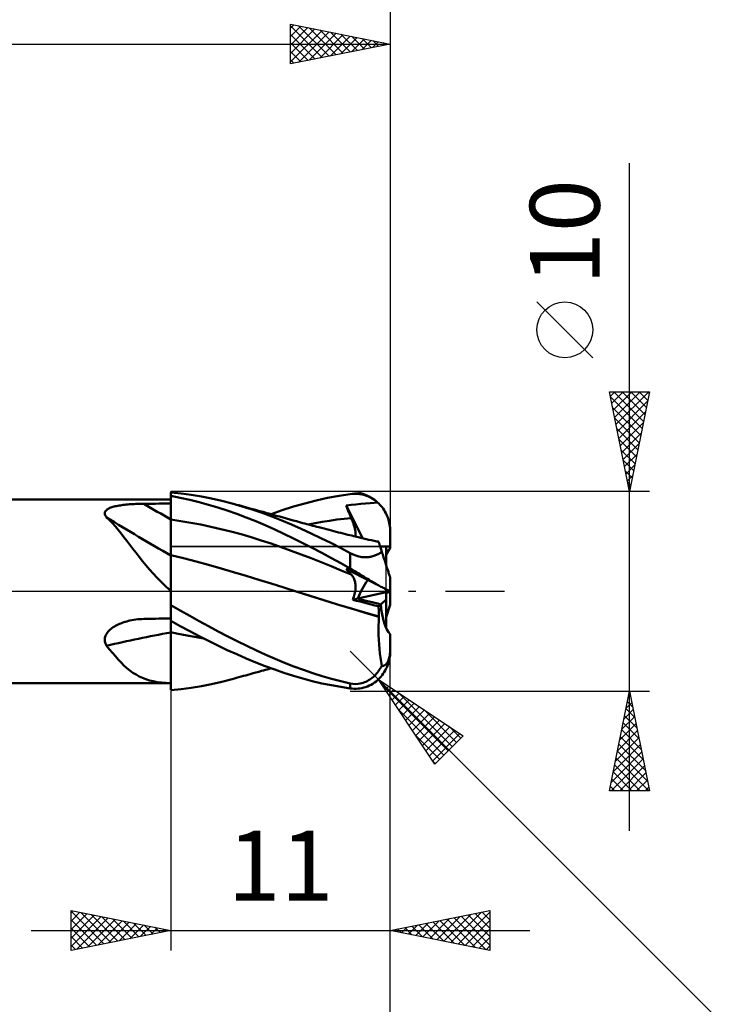
# Model space of a CAD drawing. Units: millimetres. Extents: x -79 to 83, y -63 to 63.
# Drawn here: x 15 to 50, y -21 to 29 of the extents above; entities that cross this region are included whole.
import ezdxf
from ezdxf.enums import TextEntityAlignment as Align

# ---------------------------------------------------------------- set-up
doc = ezdxf.new("R2010")
doc.units = ezdxf.units.MM
doc.header["$LTSCALE"] = 7.4
doc.linetypes.add('LONGDASH_DASH', pattern=[0.85, 0.4, -0.2, 0.05, -0.2])
for name, color, linetype in [('1', 4, 'CONTINUOUS'), ('2', 7, 'CONTINUOUS'), ('4', 2, 'LONGDASH_DASH'), ('CUT', 1, 'CONTINUOUS'), ('NOCUT', 7, 'CONTINUOUS'), ('SK2', 7, 'CONTINUOUS'), ('SK4', 2, 'LONGDASH_DASH')]:
    doc.layers.add(name, color=color, linetype=linetype)
doc.styles.get("Standard").update_dxf_attribs({"font": 'Monospac821 BT'})

msp = doc.modelspace()

# ---------------------------------------------------------------- linework, layer by layer
at = {"layer": '1', "color": 4, "linetype": 'CONTINUOUS', "lineweight": 50}
for p, q in [((22.614, 4.902), (22.099, 4.952)), ((22.099, 0.022), (22.099, 4.952)), ((1.099, 4.6), (22.099, 4.6)), ((22.573, 4.686), (22.099, 4.774)), ((22.1, 4.601), (22.099, 4.769)), ((22.1, 4.601), (22.099, 4.769)), ((22.1, 4.433), (22.1, 4.601)), ((22.1, 4.433), (22.1, 4.601)), ((23.047, 4.584), (22.573, 4.686)), ((23.128, 4.835), (22.614, 4.902)), ((23.517, 4.468), (23.047, 4.584)), ((23.637, 4.751), (23.128, 4.835)), ((23.983, 4.339), (23.517, 4.468)), ((24.143, 4.65), (23.637, 4.751)), ((24.657, 4.533), (24.143, 4.65)), ((25.175, 4.399), (24.657, 4.533)), ((28.817, 4.406), (29.389, 4.551)), ((29.389, 4.551), (29.961, 4.677)), ((29.961, 4.677), (30.532, 4.783)), ((30.532, 4.783), (31.099, 4.868)), ((31.099, 4.868), (31.197, 4.878)), ((31.197, 4.878), (31.294, 4.883)), ((31.391, 4.883), (31.294, 4.883)), ((31.487, 4.877), (31.391, 4.883)), ((31.583, 4.866), (31.487, 4.877)), ((31.678, 4.85), (31.583, 4.866)), ((31.773, 4.827), (31.678, 4.85)), ((31.866, 4.799), (31.773, 4.827)), ((31.958, 4.766), (31.866, 4.799)), ((32.048, 4.727), (31.958, 4.766)), ((32.137, 4.682), (32.048, 4.727)), ((32.223, 4.632), (32.137, 4.682)), ((32.307, 4.576), (32.223, 4.632)), ((32.292, 4.435), (32.467, 4.448)), ((32.388, 4.515), (32.307, 4.576)), ((32.467, 4.448), (32.388, 4.515)), ((32.525, 4.393), (32.467, 4.448)), ((18.791, 3.921), (18.797, 3.956)), ((18.797, 3.956), (18.809, 3.989)), ((18.809, 3.989), (18.828, 4.021)), ((18.828, 4.021), (18.852, 4.051)), ((18.852, 4.051), (18.882, 4.079)), ((18.882, 4.079), (18.917, 4.105)), ((18.917, 4.105), (18.956, 4.13)), ((18.956, 4.13), (18.999, 4.153)), ((18.999, 4.153), (19.046, 4.174)), ((19.046, 4.174), (19.095, 4.194)), ((19.095, 4.194), (19.147, 4.212)), ((19.147, 4.212), (19.201, 4.228)), ((19.201, 4.228), (19.257, 4.244)), ((19.257, 4.244), (19.315, 4.258)), ((19.315, 4.258), (19.375, 4.271)), ((19.375, 4.271), (19.438, 4.284)), ((19.438, 4.284), (19.504, 4.295)), ((19.504, 4.295), (19.571, 4.306)), ((19.571, 4.306), (19.642, 4.317)), ((19.642, 4.317), (19.714, 4.326)), ((19.714, 4.326), (19.788, 4.335)), ((19.788, 4.335), (19.864, 4.343)), ((19.864, 4.343), (19.942, 4.35)), ((19.942, 4.35), (20.021, 4.357)), ((20.021, 4.357), (20.101, 4.363)), ((20.101, 4.363), (20.181, 4.368)), ((20.181, 4.368), (20.262, 4.372)), ((20.262, 4.372), (20.343, 4.376)), ((20.343, 4.376), (20.425, 4.379)), ((20.425, 4.379), (20.507, 4.382)), ((20.507, 4.382), (20.589, 4.384)), ((20.589, 4.384), (20.671, 4.385)), ((20.671, 4.385), (20.753, 4.386)), ((20.753, 4.386), (20.945, 4.387)), ((20.945, 4.387), (21.137, 4.388)), ((21.137, 4.388), (21.33, 4.389)), ((21.33, 4.389), (21.522, 4.391)), ((21.522, 4.391), (21.714, 4.392)), ((21.714, 4.392), (21.907, 4.393)), ((21.907, 4.393), (22.099, 4.394)), ((22.101, 4.264), (22.1, 4.433)), ((22.101, 4.264), (22.1, 4.433)), ((22.102, 4.096), (22.101, 4.264)), ((22.102, 4.096), (22.101, 4.264)), ((22.102, 3.927), (22.102, 4.096)), ((22.102, 3.927), (22.102, 4.096)), ((24.454, 4.196), (23.983, 4.339)), ((24.93, 4.041), (24.454, 4.196)), ((25.406, 3.875), (24.93, 4.041)), ((25.678, 4.255), (25.175, 4.399)), ((25.287, 4.369), (25.175, 4.399)), ((25.398, 4.338), (25.287, 4.369)), ((25.51, 4.308), (25.398, 4.338)), ((25.621, 4.277), (25.51, 4.308)), ((25.733, 4.247), (25.621, 4.277)), ((26.181, 4.097), (25.678, 4.255)), ((25.844, 4.216), (25.733, 4.247)), ((25.956, 4.186), (25.844, 4.216)), ((26.067, 4.155), (25.956, 4.186)), ((26.209, 4.116), (26.067, 4.155)), ((26.681, 3.926), (26.181, 4.097)), ((26.351, 4.077), (26.209, 4.116)), ((26.493, 4.037), (26.351, 4.077)), ((26.635, 3.998), (26.493, 4.037)), ((26.729, 3.972), (26.635, 3.998)), ((26.824, 3.945), (26.729, 3.972)), ((27.128, 3.86), (27.687, 4.06)), ((27.687, 4.06), (28.249, 4.242)), ((28.249, 4.242), (28.817, 4.406)), ((30.883, 4.301), (31.138, 4.325)), ((30.919, 4.211), (30.883, 4.301)), ((31.732, 2.652), (30.883, 4.301)), ((30.956, 4.122), (30.919, 4.211)), ((30.993, 4.032), (30.956, 4.122)), ((31.03, 3.941), (30.993, 4.032)), ((31.138, 4.325), (31.378, 4.349)), ((31.378, 4.349), (31.618, 4.375)), ((31.618, 4.375), (31.858, 4.398)), ((31.858, 4.398), (32.088, 4.418)), ((32.088, 4.418), (32.292, 4.435)), ((32.58, 4.336), (32.525, 4.393)), ((32.635, 4.275), (32.58, 4.336)), ((32.689, 4.209), (32.635, 4.275)), ((32.74, 4.14), (32.689, 4.209)), ((32.789, 4.067), (32.74, 4.14)), ((32.834, 3.993), (32.789, 4.067)), ((32.875, 3.918), (32.834, 3.993)), ((18.792, 3.886), (18.791, 3.921)), ((18.799, 3.85), (18.792, 3.886)), ((18.812, 3.813), (18.799, 3.85)), ((18.831, 3.777), (18.812, 3.813)), ((18.855, 3.74), (18.831, 3.777)), ((18.883, 3.704), (18.855, 3.74)), ((19.03, 3.56), (18.883, 3.704)), ((19.175, 3.408), (19.03, 3.56)), ((22.1, 3.591), (22.099, 3.591)), ((22.101, 3.591), (22.1, 3.591)), ((22.102, 3.591), (22.101, 3.591)), ((22.103, 3.759), (22.102, 3.927)), ((22.103, 3.759), (22.102, 3.927)), ((22.104, 3.591), (22.102, 3.591)), ((22.104, 3.591), (22.103, 3.759)), ((22.104, 3.591), (22.103, 3.759)), ((22.104, 3.528), (22.104, 3.591)), ((22.104, 3.528), (22.104, 3.591)), ((22.606, 3.52), (22.104, 3.591)), ((22.104, 3.464), (22.104, 3.528)), ((22.104, 3.464), (22.104, 3.528)), ((22.104, 3.4), (22.104, 3.464)), ((22.104, 3.4), (22.104, 3.464)), ((23.108, 3.437), (22.606, 3.52)), ((25.883, 3.697), (25.406, 3.875)), ((26.36, 3.507), (25.883, 3.697)), ((26.836, 3.307), (26.36, 3.507)), ((27.172, 3.743), (26.681, 3.926)), ((26.918, 3.919), (26.824, 3.945)), ((27.012, 3.893), (26.918, 3.919)), ((27.107, 3.866), (27.012, 3.893)), ((27.201, 3.84), (27.107, 3.866)), ((27.659, 3.548), (27.172, 3.743)), ((27.296, 3.813), (27.201, 3.84)), ((27.39, 3.787), (27.296, 3.813)), ((27.561, 3.739), (27.39, 3.787)), ((27.731, 3.69), (27.561, 3.739)), ((28.147, 3.342), (27.659, 3.548)), ((27.902, 3.643), (27.731, 3.69)), ((28.073, 3.595), (27.902, 3.643)), ((28.233, 3.551), (28.073, 3.595)), ((28.393, 3.507), (28.233, 3.551)), ((28.553, 3.463), (28.393, 3.507)), ((28.713, 3.42), (28.553, 3.463)), ((29.333, 3.419), (29.696, 3.481)), ((29.696, 3.481), (30.058, 3.537)), ((30.058, 3.537), (30.42, 3.588)), ((30.42, 3.588), (30.783, 3.632)), ((30.783, 3.632), (31.145, 3.67)), ((31.068, 3.851), (31.03, 3.941)), ((31.106, 3.761), (31.068, 3.851)), ((31.145, 3.67), (31.106, 3.761)), ((31.184, 3.576), (31.145, 3.67)), ((31.22, 3.484), (31.184, 3.576)), ((31.252, 3.395), (31.22, 3.484)), ((32.912, 3.843), (32.875, 3.918)), ((32.946, 3.768), (32.912, 3.843)), ((32.977, 3.688), (32.946, 3.768)), ((33.006, 3.604), (32.977, 3.688)), ((33.031, 3.518), (33.006, 3.604)), ((33.052, 3.431), (33.031, 3.518)), ((19.319, 3.246), (19.175, 3.408)), ((19.463, 3.076), (19.319, 3.246)), ((19.607, 2.897), (19.463, 3.076)), ((22.105, 3.336), (22.104, 3.4)), ((22.105, 3.336), (22.104, 3.4)), ((22.105, 3.271), (22.105, 3.336)), ((22.105, 3.271), (22.105, 3.336)), ((22.105, 3.206), (22.105, 3.271)), ((22.105, 3.206), (22.105, 3.271)), ((22.105, 3.14), (22.105, 3.206)), ((22.105, 3.14), (22.105, 3.206)), ((22.105, 3.075), (22.105, 3.14)), ((22.105, 3.075), (22.105, 3.14)), ((22.106, 3.01), (22.105, 3.075)), ((22.106, 3.01), (22.105, 3.075)), ((22.106, 2.945), (22.106, 3.01)), ((22.106, 2.945), (22.106, 3.01)), ((23.611, 3.341), (23.108, 3.437)), ((24.113, 3.234), (23.611, 3.341)), ((24.615, 3.116), (24.113, 3.234)), ((25.117, 2.989), (24.615, 3.116)), ((25.62, 2.853), (25.117, 2.989)), ((27.307, 3.096), (26.836, 3.307)), ((27.773, 2.878), (27.307, 3.096)), ((28.639, 3.126), (28.147, 3.342)), ((29.132, 2.9), (28.639, 3.126)), ((28.814, 3.393), (28.713, 3.42)), ((28.916, 3.365), (28.814, 3.393)), ((29.018, 3.338), (28.916, 3.365)), ((28.971, 3.351), (29.333, 3.419)), ((29.12, 3.311), (29.018, 3.338)), ((29.221, 3.284), (29.12, 3.311)), ((29.323, 3.257), (29.221, 3.284)), ((29.425, 3.23), (29.323, 3.257)), ((29.527, 3.204), (29.425, 3.23)), ((29.654, 3.171), (29.527, 3.204)), ((29.781, 3.138), (29.654, 3.171)), ((29.908, 3.105), (29.781, 3.138)), ((30.035, 3.072), (29.908, 3.105)), ((30.154, 3.042), (30.035, 3.072)), ((30.272, 3.012), (30.154, 3.042)), ((30.39, 2.982), (30.272, 3.012)), ((30.509, 2.952), (30.39, 2.982)), ((31.28, 3.308), (31.252, 3.395)), ((31.304, 3.224), (31.28, 3.308)), ((31.324, 3.144), (31.304, 3.224)), ((31.34, 3.067), (31.324, 3.144)), ((31.352, 2.994), (31.34, 3.067)), ((31.36, 2.925), (31.352, 2.994)), ((33.069, 3.344), (33.052, 3.431)), ((33.082, 3.258), (33.069, 3.344)), ((33.092, 3.174), (33.082, 3.258)), ((33.097, 3.089), (33.092, 3.174)), ((33.099, 3), (33.097, 3.089)), ((33.099, 2.145), (33.099, 3)), ((19.753, 2.711), (19.607, 2.897)), ((19.901, 2.519), (19.753, 2.711)), ((20.049, 2.324), (19.901, 2.519)), ((22.106, 2.881), (22.106, 2.945)), ((22.106, 2.881), (22.106, 2.945)), ((22.106, 2.818), (22.106, 2.881)), ((22.106, 2.818), (22.106, 2.881)), ((22.106, 2.755), (22.106, 2.818)), ((22.106, 2.755), (22.106, 2.818)), ((22.107, 2.693), (22.106, 2.755)), ((22.107, 2.693), (22.106, 2.755)), ((22.107, 2.632), (22.107, 2.693)), ((22.107, 2.632), (22.107, 2.693)), ((22.107, 2.572), (22.107, 2.632)), ((22.107, 2.572), (22.107, 2.632)), ((22.107, 2.513), (22.107, 2.572)), ((22.107, 2.513), (22.107, 2.572)), ((22.107, 2.456), (22.107, 2.513)), ((22.107, 2.456), (22.107, 2.513)), ((26.122, 2.707), (25.62, 2.853)), ((26.624, 2.552), (26.122, 2.707)), ((27.127, 2.387), (26.624, 2.552)), ((28.243, 2.65), (27.773, 2.878)), ((28.717, 2.414), (28.243, 2.65)), ((29.625, 2.666), (29.132, 2.9)), ((30.117, 2.423), (29.625, 2.666)), ((30.627, 2.923), (30.509, 2.952)), ((30.745, 2.893), (30.627, 2.923)), ((30.864, 2.864), (30.745, 2.893)), ((30.982, 2.834), (30.864, 2.864)), ((31.076, 2.811), (30.982, 2.834)), ((31.17, 2.788), (31.076, 2.811)), ((31.264, 2.765), (31.17, 2.788)), ((31.358, 2.742), (31.264, 2.765)), ((31.353, 2.743), (31.361, 2.799)), ((31.491, 2.71), (31.358, 2.742)), ((31.363, 2.859), (31.36, 2.925)), ((31.361, 2.799), (31.363, 2.859)), ((31.624, 2.678), (31.491, 2.71)), ((31.757, 2.647), (31.624, 2.678)), ((31.89, 2.616), (31.757, 2.647)), ((32.022, 2.585), (31.89, 2.616)), ((32.155, 2.555), (32.022, 2.585)), ((32.288, 2.525), (32.155, 2.555)), ((32.421, 2.496), (32.288, 2.525)), ((32.516, 2.475), (32.421, 2.496)), ((32.444, 2.496), (32.431, 2.497)), ((32.458, 2.495), (32.444, 2.496)), ((32.471, 2.494), (32.458, 2.495)), ((32.484, 2.493), (32.471, 2.494)), ((32.498, 2.492), (32.484, 2.493)), ((32.511, 2.491), (32.498, 2.492)), ((32.512, 2.488), (32.511, 2.491)), ((32.513, 2.485), (32.512, 2.488)), ((32.514, 2.483), (32.513, 2.485)), ((32.514, 2.48), (32.514, 2.483)), ((32.515, 2.478), (32.514, 2.48)), ((32.516, 2.475), (32.515, 2.478)), ((32.519, 2.467), (32.516, 2.475)), ((20.2, 2.125), (20.049, 2.324)), ((20.355, 1.922), (20.2, 2.125)), ((22.107, 2.4), (22.107, 2.456)), ((22.107, 2.4), (22.107, 2.456)), ((22.108, 2.346), (22.107, 2.4)), ((22.108, 2.346), (22.107, 2.4)), ((22.108, 2.293), (22.108, 2.346)), ((22.108, 2.293), (22.108, 2.346)), ((22.108, 2.243), (22.108, 2.293)), ((22.108, 2.243), (22.108, 2.293)), ((22.108, 2.194), (22.108, 2.243)), ((22.108, 2.194), (22.108, 2.243)), ((22.108, 2.147), (22.108, 2.194)), ((22.108, 2.147), (22.108, 2.194)), ((22.108, 2.102), (22.108, 2.147)), ((22.108, 2.102), (22.108, 2.147)), ((22.108, 2.059), (22.108, 2.102)), ((22.108, 2.059), (22.108, 2.102)), ((22.108, 2.019), (22.108, 2.059)), ((22.108, 2.019), (22.108, 2.059)), ((22.108, 1.981), (22.108, 2.019)), ((22.108, 1.981), (22.108, 2.019)), ((22.108, 1.946), (22.108, 1.981)), ((22.108, 1.946), (22.108, 1.981)), ((27.629, 2.212), (27.127, 2.387)), ((28.131, 2.03), (27.629, 2.212)), ((28.634, 1.843), (28.131, 2.03)), ((29.194, 2.171), (28.717, 2.414)), ((29.672, 1.922), (29.194, 2.171)), ((30.609, 2.172), (30.117, 2.423)), ((31.099, 1.913), (30.609, 2.172)), ((32.527, 2.443), (32.519, 2.467)), ((32.54, 2.402), (32.527, 2.443)), ((32.558, 2.346), (32.54, 2.402)), ((32.581, 2.274), (32.558, 2.346)), ((32.61, 2.187), (32.581, 2.274)), ((32.643, 2.085), (32.61, 2.187)), ((32.681, 1.969), (32.643, 2.085)), ((32.899, 1.296), (32.899, 2.248)), ((20.514, 1.718), (20.355, 1.922)), ((20.678, 1.511), (20.514, 1.718)), ((20.849, 1.303), (20.678, 1.511)), ((22.1, 1.809), (22.099, 1.809)), ((22.099, 1.483), (22.099, 1.483)), ((22.099, 1.483), (22.099, 1.483)), ((22.102, 1.809), (22.1, 1.809)), ((22.103, 1.808), (22.102, 1.809)), ((22.105, 1.808), (22.103, 1.808)), ((22.106, 1.808), (22.105, 1.808)), ((22.105, 1.539), (22.106, 1.622)), ((22.105, 1.544), (22.106, 1.61)), ((22.105, 1.471), (22.105, 1.544)), ((22.105, 1.445), (22.105, 1.539)), ((22.107, 1.808), (22.106, 1.808)), ((22.106, 1.695), (22.107, 1.757)), ((22.106, 1.67), (22.107, 1.722)), ((22.106, 1.622), (22.106, 1.695)), ((22.106, 1.61), (22.106, 1.67)), ((22.107, 1.83), (22.108, 1.855)), ((22.107, 1.83), (22.108, 1.855)), ((22.107, 1.808), (22.107, 1.83)), ((22.107, 1.808), (22.107, 1.83)), ((22.736, 1.655), (22.107, 1.808)), ((22.107, 1.768), (22.107, 1.808)), ((22.107, 1.757), (22.107, 1.808)), ((22.107, 1.722), (22.107, 1.768)), ((22.108, 1.913), (22.108, 1.946)), ((22.108, 1.913), (22.108, 1.946)), ((22.108, 1.882), (22.108, 1.913)), ((22.108, 1.882), (22.108, 1.913)), ((22.108, 1.855), (22.108, 1.882)), ((22.108, 1.855), (22.108, 1.882)), ((23.364, 1.492), (22.736, 1.655)), ((23.992, 1.318), (23.364, 1.492)), ((29.136, 1.65), (28.634, 1.843)), ((29.638, 1.453), (29.136, 1.65)), ((30.149, 1.666), (29.672, 1.922)), ((30.625, 1.406), (30.149, 1.666)), ((31.208, 1.858), (31.099, 1.913)), ((31.099, 1.141), (31.099, 1.913)), ((31.321, 1.81), (31.208, 1.858)), ((31.434, 1.77), (31.321, 1.81)), ((31.532, 1.743), (31.434, 1.77)), ((31.614, 1.725), (31.532, 1.743)), ((31.68, 1.715), (31.614, 1.725)), ((31.741, 1.708), (31.68, 1.715)), ((31.8, 1.704), (31.741, 1.708)), ((31.859, 1.703), (31.8, 1.704)), ((31.859, 1.703), (31.917, 1.704)), ((31.917, 1.704), (31.973, 1.708)), ((31.973, 1.708), (32.028, 1.714)), ((32.028, 1.714), (32.082, 1.722)), ((32.082, 1.722), (32.134, 1.732)), ((32.134, 1.732), (32.184, 1.744)), ((32.184, 1.744), (32.232, 1.757)), ((32.232, 1.757), (32.279, 1.772)), ((32.279, 1.772), (32.324, 1.787)), ((32.324, 1.787), (32.368, 1.804)), ((32.368, 1.804), (32.411, 1.822)), ((32.411, 1.822), (32.453, 1.841)), ((32.453, 1.841), (32.493, 1.86)), ((32.493, 1.86), (32.533, 1.881)), ((32.533, 1.881), (32.572, 1.902)), ((32.572, 1.902), (32.609, 1.924)), ((32.609, 1.924), (32.645, 1.946)), ((32.645, 1.946), (32.681, 1.969)), ((32.701, 1.905), (32.681, 1.969)), ((32.722, 1.842), (32.701, 1.905)), ((32.742, 1.779), (32.722, 1.842)), ((32.763, 1.716), (32.742, 1.779)), ((32.783, 1.654), (32.763, 1.716)), ((32.802, 1.594), (32.783, 1.654)), ((32.822, 1.534), (32.802, 1.594)), ((32.841, 1.477), (32.822, 1.534)), ((21.028, 1.094), (20.849, 1.303)), ((21.216, 0.883), (21.028, 1.094)), ((22.103, 1.012), (22.104, 1.116)), ((22.103, 0.97), (22.104, 1.103)), ((22.103, 0.903), (22.103, 1.012)), ((22.104, 1.305), (22.105, 1.391)), ((22.104, 1.227), (22.105, 1.341)), ((22.104, 1.213), (22.104, 1.305)), ((22.104, 1.103), (22.104, 1.227)), ((22.104, 1.116), (22.104, 1.213)), ((22.105, 1.391), (22.105, 1.471)), ((22.105, 1.341), (22.105, 1.445)), ((24.621, 1.14), (23.992, 1.318)), ((25.249, 0.958), (24.621, 1.14)), ((30.14, 1.251), (29.638, 1.453)), ((30.643, 1.044), (30.14, 1.251)), ((31.099, 1.141), (30.625, 1.406)), ((31.145, 0.832), (30.643, 1.044)), ((30.919, 1.077), (30.883, 1.12)), ((31.138, 0.99), (30.883, 1.12)), ((30.956, 1.034), (30.919, 1.077)), ((30.993, 0.993), (30.956, 1.034)), ((31.03, 0.952), (30.993, 0.993)), ((31.197, 1.085), (31.099, 1.141)), ((31.378, 0.868), (31.138, 0.99)), ((31.294, 1.028), (31.197, 1.085)), ((31.391, 0.97), (31.294, 1.028)), ((32.859, 1.418), (32.841, 1.477)), ((32.879, 1.359), (32.859, 1.418)), ((32.898, 1.299), (32.879, 1.359)), ((32.918, 1.239), (32.898, 1.299)), ((32.937, 1.181), (32.918, 1.239)), ((32.955, 1.124), (32.937, 1.181)), ((32.973, 1.069), (32.955, 1.124)), ((32.99, 1.018), (32.973, 1.069)), ((33.005, 0.969), (32.99, 1.018)), ((21.416, 0.67), (21.216, 0.883)), ((21.629, 0.456), (21.416, 0.67)), ((22.101, 0.353), (22.102, 0.519)), ((22.102, 0.678), (22.103, 0.828)), ((22.102, 0.669), (22.103, 0.789)), ((22.102, 0.519), (22.102, 0.678)), ((22.102, 0.544), (22.102, 0.669)), ((22.102, 0.414), (22.102, 0.544)), ((22.103, 0.828), (22.103, 0.97)), ((22.103, 0.789), (22.103, 0.903)), ((25.877, 0.771), (25.249, 0.958)), ((26.505, 0.58), (25.877, 0.771)), ((27.134, 0.384), (26.505, 0.58)), ((31.068, 0.911), (31.03, 0.952)), ((31.106, 0.871), (31.068, 0.911)), ((31.145, 0.832), (31.106, 0.871)), ((31.175, 0.8), (31.145, 0.832)), ((31.203, 0.766), (31.175, 0.8)), ((31.229, 0.729), (31.203, 0.766)), ((31.252, 0.69), (31.229, 0.729)), ((31.274, 0.648), (31.252, 0.69)), ((31.293, 0.605), (31.274, 0.648)), ((31.31, 0.559), (31.293, 0.605)), ((31.325, 0.512), (31.31, 0.559)), ((31.337, 0.462), (31.325, 0.512)), ((31.618, 0.745), (31.378, 0.868)), ((31.487, 0.912), (31.391, 0.97)), ((31.583, 0.853), (31.487, 0.912)), ((31.678, 0.794), (31.583, 0.853)), ((31.858, 0.623), (31.618, 0.745)), ((31.773, 0.736), (31.678, 0.794)), ((31.866, 0.678), (31.773, 0.736)), ((32.088, 0.506), (31.858, 0.623)), ((31.958, 0.622), (31.866, 0.678)), ((32.048, 0.566), (31.958, 0.622)), ((32.137, 0.512), (32.048, 0.566)), ((32.292, 0.403), (32.088, 0.506)), ((32.223, 0.459), (32.137, 0.512)), ((33.021, 0.921), (33.005, 0.969)), ((33.036, 0.875), (33.021, 0.921)), ((33.05, 0.832), (33.036, 0.875)), ((33.062, 0.794), (33.05, 0.832)), ((33.073, 0.761), (33.062, 0.794)), ((33.082, 0.732), (33.073, 0.761)), ((33.09, 0.71), (33.082, 0.732)), ((33.095, 0.694), (33.09, 0.71)), ((33.098, 0.684), (33.095, 0.694)), ((33.099, 0.681), (33.098, 0.684)), ((33.099, -0.005), (33.099, 0.681)), ((21.856, 0.242), (21.629, 0.456)), ((22.099, 0.028), (21.856, 0.242)), ((22.099, -0.073), (22.099, 0.022)), ((22.1, -0.093), (22.101, 0)), ((22.1, -0.094), (22.101, 0)), ((22.101, 0.28), (22.102, 0.414)), ((22.101, 0.18), (22.101, 0.353)), ((22.101, 0.142), (22.101, 0.28)), ((22.101, 0), (22.101, 0.18)), ((22.101, 0), (22.101, 0.142)), ((27.762, 0.184), (27.134, 0.384)), ((28.39, -0.016), (27.762, 0.184)), ((31.347, 0.41), (31.337, 0.462)), ((31.343, -0.012), (31.352, 0.054)), ((31.355, 0.356), (31.347, 0.41)), ((31.352, 0.054), (31.359, 0.119)), ((31.36, 0.3), (31.355, 0.356)), ((31.359, 0.119), (31.362, 0.181)), ((31.362, 0.242), (31.36, 0.3)), ((31.362, 0.181), (31.362, 0.242)), ((32.307, 0.409), (32.223, 0.459)), ((32.467, 0.314), (32.292, 0.403)), ((32.388, 0.36), (32.307, 0.409)), ((32.467, 0.314), (32.388, 0.36)), ((32.525, 0.284), (32.467, 0.314)), ((32.58, 0.256), (32.525, 0.284)), ((32.635, 0.229), (32.58, 0.256)), ((32.689, 0.202), (32.635, 0.229)), ((32.74, 0.175), (32.689, 0.202)), ((32.789, 0.151), (32.74, 0.175)), ((32.834, 0.128), (32.789, 0.151)), ((32.875, 0.107), (32.834, 0.128)), ((32.912, 0.089), (32.875, 0.107)), ((32.899, -0.045), (32.899, 0.095)), ((32.946, 0.072), (32.912, 0.089)), ((32.977, 0.056), (32.946, 0.072)), ((33.006, 0.041), (32.977, 0.056)), ((33.031, 0.029), (33.006, 0.041)), ((33.052, 0.018), (33.031, 0.029)), ((33.069, 0.01), (33.052, 0.018)), ((33.082, 0.003), (33.069, 0.01)), ((33.076, -0.006), (33.088, 0)), ((33.092, -0.002), (33.082, 0.003)), ((22.099, -0.169), (22.099, -0.073)), ((22.099, -0.267), (22.099, -0.169)), ((22.099, -0.366), (22.099, -0.267)), ((22.099, -0.466), (22.099, -0.366)), ((22.099, -0.568), (22.099, -0.466)), ((22.099, -0.582), (22.1, -0.482)), ((22.099, -0.582), (22.1, -0.482)), ((22.1, -0.188), (22.1, -0.093)), ((22.1, -0.189), (22.1, -0.094)), ((22.1, -0.285), (22.1, -0.188)), ((22.1, -0.285), (22.1, -0.189)), ((22.1, -0.383), (22.1, -0.285)), ((22.1, -0.383), (22.1, -0.285)), ((22.1, -0.482), (22.1, -0.383)), ((22.1, -0.482), (22.1, -0.383)), ((29.081, -0.233), (28.39, -0.016)), ((29.077, -0.232), (28.39, -0.016)), ((29.769, -0.446), (29.077, -0.232)), ((29.771, -0.448), (29.081, -0.233)), ((30.46, -0.658), (29.769, -0.446)), ((30.462, -0.66), (29.771, -0.448)), ((31.219, -0.427), (31.247, -0.357)), ((31.219, -0.427), (31.473, -0.369)), ((31.403, -0.474), (31.219, -0.427)), ((31.247, -0.357), (31.273, -0.286)), ((31.273, -0.286), (31.295, -0.216)), ((31.295, -0.216), (31.314, -0.147)), ((31.314, -0.147), (31.33, -0.079)), ((31.33, -0.079), (31.343, -0.012)), ((31.588, -0.521), (31.403, -0.474)), ((31.473, -0.369), (32.899, -0.045)), ((32.621, -0.657), (32.899, -0.419)), ((32.899, -0.419), (32.899, -0.045)), ((32.899, -0.095), (32.938, -0.075)), ((32.899, -1.839), (32.899, -0.419)), ((32.938, -0.075), (32.974, -0.057)), ((32.974, -0.057), (33.007, -0.041)), ((33.007, -0.041), (33.035, -0.027)), ((33.035, -0.027), (33.058, -0.015)), ((33.058, -0.015), (33.076, -0.006)), ((33.097, -0.004), (33.092, -0.002)), ((33.099, -0.005), (33.097, -0.004)), ((33.099, -0.681), (33.099, -0.005)), ((22.099, -0.671), (22.099, -0.568)), ((22.099, -0.684), (22.099, -0.582)), ((22.099, -0.684), (22.099, -0.582)), ((22.099, -0.673), (22.099, -0.671)), ((22.099, -0.675), (22.099, -0.673)), ((22.099, -0.677), (22.099, -0.675)), ((22.099, -0.679), (22.099, -0.677)), ((22.099, -0.68), (22.099, -0.679)), ((22.099, -0.682), (22.099, -0.68)), ((22.099, -0.684), (22.099, -0.682)), ((22.099, -0.685), (22.099, -0.684)), ((22.099, -0.687), (22.099, -0.685)), ((22.099, -0.688), (22.099, -0.687)), ((22.099, -0.69), (22.099, -0.688)), ((22.099, -0.691), (22.099, -0.69)), ((22.099, -0.692), (22.099, -0.691)), ((22.099, -0.694), (22.099, -0.692)), ((22.577, -0.964), (22.099, -0.694)), ((22.099, -1.486), (22.099, -0.694)), ((23.054, -1.232), (22.577, -0.964)), ((31.148, -0.867), (30.46, -0.658)), ((31.152, -0.87), (30.462, -0.66)), ((31.832, -1.071), (31.148, -0.867)), ((31.842, -1.076), (31.152, -0.87)), ((31.773, -0.567), (31.588, -0.521)), ((31.958, -0.614), (31.773, -0.567)), ((32.143, -0.66), (31.958, -0.614)), ((32.327, -0.706), (32.143, -0.66)), ((32.511, -0.751), (32.327, -0.706)), ((32.511, -0.751), (32.621, -0.657)), ((32.518, -0.823), (32.511, -0.751)), ((32.524, -0.896), (32.518, -0.823)), ((32.528, -0.971), (32.524, -0.896)), ((32.532, -1.045), (32.528, -0.971)), ((32.899, -1.296), (33.099, -0.681)), ((19.973, -1.488), (20.053, -1.469)), ((20.053, -1.469), (20.151, -1.449)), ((20.151, -1.449), (20.251, -1.432)), ((20.251, -1.432), (20.35, -1.417)), ((20.35, -1.417), (20.451, -1.406)), ((20.451, -1.406), (20.551, -1.397)), ((20.551, -1.397), (20.652, -1.391)), ((20.652, -1.391), (20.753, -1.387)), ((20.753, -1.387), (20.945, -1.383)), ((20.945, -1.383), (21.137, -1.379)), ((21.137, -1.379), (21.33, -1.376)), ((21.33, -1.376), (21.522, -1.372)), ((21.522, -1.372), (21.714, -1.369)), ((21.714, -1.369), (21.907, -1.365)), ((21.907, -1.365), (22.099, -1.362)), ((23.527, -1.497), (23.054, -1.232)), ((32.534, -1.272), (31.832, -1.071)), ((32.533, -1.274), (31.842, -1.076)), ((32.523, -1.505), (32.533, -1.274)), ((32.534, -1.121), (32.532, -1.045)), ((32.533, -1.273), (32.534, -1.272)), ((32.533, -1.273), (32.533, -1.273)), ((32.533, -1.274), (32.533, -1.273)), ((32.535, -1.196), (32.534, -1.121)), ((32.534, -1.272), (32.535, -1.196)), ((32.534, -1.272), (32.534, -1.272)), ((32.534, -1.272), (32.534, -1.272)), ((18.963, -2.017), (19.008, -1.97)), ((19.008, -1.97), (19.055, -1.924)), ((19.055, -1.924), (19.106, -1.882)), ((19.106, -1.882), (19.159, -1.841)), ((19.159, -1.841), (19.215, -1.803)), ((19.215, -1.803), (19.272, -1.766)), ((19.272, -1.766), (19.331, -1.732)), ((19.331, -1.732), (19.393, -1.699)), ((19.393, -1.699), (19.457, -1.667)), ((19.457, -1.667), (19.524, -1.637)), ((19.524, -1.637), (19.594, -1.608)), ((19.594, -1.608), (19.665, -1.581)), ((19.665, -1.581), (19.739, -1.555)), ((19.739, -1.555), (19.815, -1.531)), ((19.815, -1.531), (19.893, -1.508)), ((19.893, -1.508), (19.973, -1.488)), ((22.099, -1.538), (22.099, -1.484)), ((22.573, -1.743), (22.099, -1.486)), ((22.099, -1.595), (22.099, -1.538)), ((22.099, -1.655), (22.099, -1.595)), ((22.099, -1.716), (22.099, -1.655)), ((22.099, -1.78), (22.099, -1.716)), ((22.099, -1.845), (22.099, -1.78)), ((22.099, -1.913), (22.099, -1.845)), ((22.099, -1.982), (22.099, -1.913)), ((22.107, -1.984), (22.108, -1.915)), ((22.107, -1.984), (22.108, -1.915)), ((22.108, -1.544), (22.108, -1.491)), ((22.108, -1.544), (22.108, -1.491)), ((22.108, -1.601), (22.108, -1.544)), ((22.108, -1.601), (22.108, -1.544)), ((22.108, -1.66), (22.108, -1.601)), ((22.108, -1.66), (22.108, -1.601)), ((22.108, -1.721), (22.108, -1.66)), ((22.108, -1.721), (22.108, -1.66)), ((22.108, -1.784), (22.108, -1.721)), ((22.108, -1.784), (22.108, -1.721)), ((22.108, -1.849), (22.108, -1.784)), ((22.108, -1.849), (22.108, -1.784)), ((22.108, -1.915), (22.108, -1.849)), ((22.108, -1.915), (22.108, -1.849)), ((23.047, -1.996), (22.573, -1.743)), ((23.996, -1.757), (23.527, -1.497)), ((24.471, -2.013), (23.996, -1.757)), ((32.516, -1.971), (32.517, -1.738)), ((32.52, -2.204), (32.516, -1.971)), ((32.517, -1.738), (32.523, -1.505)), ((18.791, -2.4), (18.798, -2.342)), ((18.792, -2.458), (18.791, -2.4)), ((18.799, -2.515), (18.792, -2.458)), ((18.798, -2.342), (18.811, -2.285)), ((18.811, -2.285), (18.83, -2.228)), ((18.83, -2.228), (18.856, -2.172)), ((18.856, -2.172), (18.887, -2.118)), ((18.887, -2.118), (18.923, -2.067)), ((18.923, -2.067), (18.963, -2.017)), ((22.099, -2.052), (22.099, -1.982)), ((22.1, -2.052), (22.099, -2.052)), ((22.099, -2.052), (22.099, -2.052)), ((22.099, -2.053), (22.099, -2.052)), ((22.099, -2.054), (22.099, -2.053)), ((22.099, -2.054), (22.099, -2.054)), ((22.099, -2.055), (22.099, -2.054)), ((22.099, -2.056), (22.099, -2.055)), ((22.1, -2.056), (22.099, -2.056)), ((22.099, -2.291), (22.099, -2.056)), ((22.099, -2.521), (22.099, -2.291)), ((22.102, -2.056), (22.1, -2.056)), ((22.102, -2.052), (22.1, -2.052)), ((22.103, -2.053), (22.102, -2.052)), ((22.103, -2.057), (22.102, -2.056)), ((22.105, -2.053), (22.103, -2.053)), ((22.105, -2.057), (22.103, -2.057)), ((22.106, -2.053), (22.105, -2.053)), ((22.106, -2.057), (22.105, -2.057)), ((22.107, -2.054), (22.106, -2.053)), ((22.107, -2.057), (22.106, -2.057)), ((22.106, -2.495), (22.107, -2.278)), ((22.106, -2.495), (22.107, -2.278)), ((22.107, -2.054), (22.107, -1.984)), ((22.107, -2.054), (22.107, -1.984)), ((22.379, -2.109), (22.107, -2.054)), ((22.107, -2.055), (22.107, -2.054)), ((22.107, -2.055), (22.107, -2.054)), ((22.107, -2.054), (22.107, -2.054)), ((22.107, -2.054), (22.107, -2.054)), ((22.107, -2.055), (22.107, -2.055)), ((22.107, -2.055), (22.107, -2.055)), ((22.107, -2.056), (22.107, -2.055)), ((22.107, -2.056), (22.107, -2.055)), ((22.107, -2.057), (22.107, -2.056)), ((22.107, -2.057), (22.107, -2.056)), ((22.38, -2.113), (22.107, -2.057)), ((22.107, -2.057), (22.107, -2.057)), ((22.107, -2.057), (22.107, -2.057)), ((22.107, -2.278), (22.107, -2.057)), ((22.107, -2.278), (22.107, -2.057)), ((22.651, -2.162), (22.379, -2.109)), ((22.653, -2.167), (22.38, -2.113)), ((22.922, -2.213), (22.651, -2.162)), ((22.925, -2.218), (22.653, -2.167)), ((23.193, -2.262), (22.922, -2.213)), ((23.198, -2.268), (22.925, -2.218)), ((23.517, -2.244), (23.047, -1.996)), ((23.462, -2.309), (23.193, -2.262)), ((23.47, -2.315), (23.198, -2.268)), ((23.73, -2.354), (23.462, -2.309)), ((23.743, -2.361), (23.47, -2.315)), ((23.983, -2.484), (23.517, -2.244)), ((24.951, -2.263), (24.471, -2.013)), ((25.433, -2.505), (24.951, -2.263)), ((32.529, -2.435), (32.52, -2.204)), ((32.543, -2.665), (32.529, -2.435)), ((33.099, -2.922), (33.099, -2.145)), ((18.812, -2.571), (18.799, -2.515)), ((18.83, -2.625), (18.812, -2.571)), ((18.854, -2.677), (18.83, -2.625)), ((18.883, -2.728), (18.854, -2.677)), ((19.03, -2.912), (18.883, -2.728)), ((19.175, -3.09), (19.03, -2.912)), ((22.099, -2.747), (22.099, -2.521)), ((22.099, -2.967), (22.099, -2.747)), ((22.105, -2.915), (22.106, -2.707)), ((22.105, -2.915), (22.106, -2.708)), ((22.105, -3.117), (22.105, -2.915)), ((22.105, -3.118), (22.105, -2.915)), ((22.106, -2.708), (22.106, -2.495)), ((22.106, -2.707), (22.106, -2.495)), ((24.454, -2.718), (23.983, -2.484)), ((24.93, -2.944), (24.454, -2.718)), ((25.406, -3.16), (24.93, -2.944)), ((25.914, -2.739), (25.433, -2.505)), ((26.394, -2.965), (25.914, -2.739)), ((32.562, -2.891), (32.543, -2.665)), ((32.585, -3.112), (32.562, -2.891)), ((33.098, -3), (33.099, -2.922)), ((33.099, -3), (33.099, -2.922)), ((33.099, -2.944), (33.099, -2.922)), ((33.099, -2.962), (33.099, -2.944)), ((19.319, -3.259), (19.175, -3.09)), ((19.463, -3.42), (19.319, -3.259)), ((19.607, -3.573), (19.463, -3.42)), ((22.099, -3.181), (22.099, -2.967)), ((22.099, -3.387), (22.099, -3.181)), ((22.099, -3.587), (22.099, -3.387)), ((22.104, -3.313), (22.105, -3.117)), ((22.104, -3.314), (22.105, -3.118)), ((22.104, -3.503), (22.104, -3.313)), ((22.104, -3.504), (22.104, -3.314)), ((25.883, -3.367), (25.406, -3.16)), ((26.36, -3.563), (25.883, -3.367)), ((26.87, -3.182), (26.394, -2.965)), ((27.338, -3.387), (26.87, -3.182)), ((27.804, -3.582), (27.338, -3.387)), ((32.612, -3.327), (32.585, -3.112)), ((32.644, -3.535), (32.612, -3.327)), ((32.997, -3.493), (33.015, -3.449)), ((33.015, -3.449), (33.033, -3.397)), ((33.033, -3.397), (33.05, -3.34)), ((33.042, -3.474), (33.062, -3.383)), ((33.05, -3.34), (33.064, -3.282)), ((33.062, -3.383), (33.077, -3.293)), ((33.064, -3.282), (33.076, -3.217)), ((33.076, -3.217), (33.086, -3.146)), ((33.077, -3.293), (33.089, -3.205)), ((33.086, -3.146), (33.093, -3.075)), ((33.093, -3.075), (33.098, -3)), ((33.099, -2.979), (33.099, -2.962)), ((33.099, -2.991), (33.099, -2.979)), ((33.099, -2.998), (33.099, -2.991)), ((33.099, -3), (33.099, -2.998)), ((19.753, -3.716), (19.607, -3.573)), ((19.901, -3.849), (19.753, -3.716)), ((20.049, -3.97), (19.901, -3.849)), ((22.099, -3.777), (22.099, -3.587)), ((22.099, -3.957), (22.099, -3.777)), ((22.102, -4.025), (22.103, -3.859)), ((22.102, -4.025), (22.103, -3.86)), ((22.103, -3.685), (22.104, -3.503)), ((22.103, -3.686), (22.104, -3.504)), ((22.103, -3.859), (22.103, -3.685)), ((22.103, -3.86), (22.103, -3.686)), ((26.836, -3.75), (26.36, -3.563)), ((26.745, -3.967), (26.841, -3.94)), ((27.307, -3.926), (26.836, -3.75)), ((26.841, -3.94), (26.937, -3.914)), ((26.937, -3.914), (27.032, -3.887)), ((27.032, -3.887), (27.128, -3.86)), ((27.773, -4.089), (27.307, -3.926)), ((28.273, -3.767), (27.804, -3.582)), ((28.744, -3.94), (28.273, -3.767)), ((29.216, -4.101), (28.744, -3.94)), ((32.506, -4.009), (32.552, -3.945)), ((32.552, -3.945), (32.596, -3.879)), ((32.596, -3.879), (32.639, -3.81)), ((32.639, -3.81), (32.681, -3.737)), ((32.681, -3.737), (32.644, -3.535)), ((32.705, -3.74), (32.681, -3.737)), ((32.705, -3.74), (32.729, -3.74)), ((32.729, -3.74), (32.753, -3.737)), ((32.753, -3.737), (32.777, -3.731)), ((32.777, -3.731), (32.8, -3.722)), ((32.8, -3.722), (32.823, -3.711)), ((32.823, -3.711), (32.845, -3.697)), ((32.845, -3.697), (32.867, -3.68)), ((32.846, -3.972), (32.887, -3.894)), ((32.867, -3.68), (32.89, -3.658)), ((32.887, -3.894), (32.924, -3.817)), ((32.89, -3.658), (32.913, -3.633)), ((32.913, -3.633), (32.935, -3.603)), ((32.924, -3.817), (32.958, -3.737)), ((32.935, -3.603), (32.957, -3.57)), ((32.957, -3.57), (32.977, -3.533)), ((32.958, -3.737), (32.99, -3.652)), ((32.977, -3.533), (32.997, -3.493)), ((32.99, -3.652), (33.018, -3.564)), ((33.018, -3.564), (33.042, -3.474)), ((20.2, -4.08), (20.049, -3.97)), ((20.355, -4.179), (20.2, -4.08)), ((20.514, -4.267), (20.355, -4.179)), ((20.678, -4.345), (20.514, -4.267)), ((20.849, -4.411), (20.678, -4.345)), ((21.028, -4.468), (20.849, -4.411)), ((22.099, -4.127), (22.099, -3.957)), ((22.099, -4.287), (22.099, -4.127)), ((22.099, -4.6), (22.099, -4.287)), ((22.101, -4.328), (22.102, -4.181)), ((22.101, -4.329), (22.102, -4.182)), ((22.101, -4.465), (22.101, -4.328)), ((22.101, -4.466), (22.101, -4.329)), ((22.102, -4.181), (22.102, -4.025)), ((22.102, -4.182), (22.102, -4.025)), ((24.657, -4.533), (25.175, -4.399)), ((25.175, -4.399), (25.288, -4.368)), ((25.288, -4.368), (25.401, -4.337)), ((25.401, -4.337), (25.514, -4.307)), ((25.514, -4.307), (25.627, -4.276)), ((25.627, -4.276), (25.74, -4.245)), ((25.74, -4.245), (25.853, -4.214)), ((25.853, -4.214), (25.966, -4.183)), ((25.966, -4.183), (26.08, -4.151)), ((26.08, -4.151), (26.226, -4.111)), ((26.226, -4.111), (26.37, -4.071)), ((26.37, -4.071), (26.514, -4.031)), ((26.514, -4.031), (26.65, -3.994)), ((26.65, -3.994), (26.745, -3.967)), ((28.243, -4.24), (27.773, -4.089)), ((28.717, -4.379), (28.243, -4.24)), ((29.194, -4.504), (28.717, -4.379)), ((29.688, -4.249), (29.216, -4.101)), ((30.159, -4.385), (29.688, -4.249)), ((30.63, -4.509), (30.159, -4.385)), ((32.014, -4.461), (32.077, -4.421)), ((32.077, -4.421), (32.138, -4.378)), ((32.138, -4.378), (32.197, -4.333)), ((32.197, -4.333), (32.253, -4.285)), ((32.253, -4.285), (32.307, -4.235)), ((32.307, -4.235), (32.358, -4.183)), ((32.358, -4.183), (32.409, -4.128)), ((32.409, -4.128), (32.458, -4.07)), ((32.458, -4.07), (32.506, -4.009)), ((32.467, -4.448), (32.527, -4.391)), ((32.527, -4.391), (32.585, -4.332)), ((32.585, -4.332), (32.641, -4.267)), ((32.641, -4.267), (32.697, -4.198)), ((32.697, -4.198), (32.75, -4.126)), ((32.75, -4.126), (32.8, -4.05)), ((32.8, -4.05), (32.846, -3.972)), ((1.099, -4.6), (22.099, -4.6)), ((21.216, -4.514), (21.028, -4.468)), ((21.416, -4.551), (21.216, -4.514)), ((21.629, -4.577), (21.416, -4.551)), ((21.856, -4.594), (21.629, -4.577)), ((22.099, -4.6), (21.856, -4.594)), ((22.099, -4.6), (22.099, -4.6)), ((22.099, -4.657), (22.099, -4.6)), ((22.099, -4.712), (22.099, -4.657)), ((22.099, -4.763), (22.099, -4.712)), ((22.099, -4.813), (22.099, -4.763)), ((22.099, -4.948), (22.099, -4.769)), ((22.099, -4.859), (22.099, -4.813)), ((22.099, -4.899), (22.1, -4.845)), ((22.099, -4.899), (22.1, -4.845)), ((22.099, -4.902), (22.099, -4.859)), ((22.099, -4.948), (22.099, -4.899)), ((22.099, -4.948), (22.099, -4.899)), ((22.099, -4.952), (22.614, -4.902)), ((22.099, -4.943), (22.099, -4.902)), ((22.1, -4.661), (22.101, -4.591)), ((22.1, -4.661), (22.101, -4.592)), ((22.1, -4.726), (22.1, -4.661)), ((22.1, -4.726), (22.1, -4.661)), ((22.1, -4.788), (22.1, -4.726)), ((22.1, -4.788), (22.1, -4.726)), ((22.1, -4.845), (22.1, -4.788)), ((22.1, -4.845), (22.1, -4.788)), ((22.101, -4.591), (22.101, -4.465)), ((22.101, -4.592), (22.101, -4.466)), ((22.614, -4.902), (23.128, -4.835)), ((23.128, -4.835), (23.637, -4.751)), ((23.637, -4.751), (24.143, -4.65)), ((24.143, -4.65), (24.657, -4.533)), ((29.672, -4.616), (29.194, -4.504)), ((30.149, -4.714), (29.672, -4.616)), ((30.625, -4.798), (30.149, -4.714)), ((31.099, -4.868), (30.625, -4.798)), ((31.099, -4.619), (30.63, -4.509)), ((31.228, -4.641), (31.099, -4.619)), ((31.099, -4.868), (31.099, -4.619)), ((31.197, -4.878), (31.099, -4.868)), ((31.294, -4.883), (31.197, -4.878)), ((31.362, -4.648), (31.228, -4.641)), ((31.294, -4.883), (31.391, -4.883)), ((31.362, -4.648), (31.487, -4.642)), ((31.391, -4.883), (31.487, -4.877)), ((31.487, -4.642), (31.591, -4.626)), ((31.487, -4.877), (31.583, -4.866)), ((31.583, -4.866), (31.678, -4.85)), ((31.591, -4.626), (31.672, -4.607)), ((31.672, -4.607), (31.743, -4.586)), ((31.678, -4.85), (31.773, -4.827)), ((31.743, -4.586), (31.813, -4.56)), ((31.773, -4.827), (31.866, -4.799)), ((31.813, -4.56), (31.882, -4.531)), ((31.866, -4.799), (31.958, -4.766)), ((31.882, -4.531), (31.949, -4.498)), ((31.949, -4.498), (32.014, -4.461)), ((31.958, -4.766), (32.048, -4.727)), ((32.048, -4.727), (32.137, -4.682)), ((32.137, -4.682), (32.223, -4.632)), ((32.223, -4.632), (32.307, -4.576)), ((32.307, -4.576), (32.388, -4.515)), ((32.388, -4.515), (32.467, -4.448)), ((22.099, -4.944), (22.099, -4.943)), ((22.099, -4.945), (22.099, -4.944)), ((22.099, -4.944), (22.099, -4.944)), ((22.099, -4.946), (22.099, -4.945)), ((22.099, -4.947), (22.099, -4.946)), ((22.099, -4.948), (22.099, -4.947)), ((22.099, -4.947), (22.099, -4.947)), ((22.099, -4.949), (22.099, -4.948)), ((22.099, -4.948), (22.099, -4.948)), ((22.099, -4.95), (22.099, -4.949)), ((22.099, -4.949), (22.099, -4.949)), ((22.099, -4.951), (22.099, -4.95)), ((22.099, -4.95), (22.099, -4.95)), ((22.099, -4.952), (22.099, -4.951))]:
    msp.add_line(p, q, dxfattribs=at)
msp.add_arc((31.099, -3), 2, 354.2045, 0, dxfattribs=at)
for centre, major_axis, ratio, start_param, end_param in [((56.323, 46.967), (-68.769, 24.222), 0.739594, 1.301416, 1.323167), ((55.911, 45.797), (-69.199, 24.373), 0.739594, 1.281338, 1.333126), ((33.099, 0), (-4.426, 0.005), 0.508405, 4.71298, 4.827398), ((33.099, 0), (-4.426, 0.005), 0.508405, 4.758191, 4.827402), ((33.32, 0), (0, 2.25), 0.32492, 0.307339, 0.614043), ((33.099, 0), (1.56, 2.126), 0.471646, 1.650602, 2.068628), ((33.1, 0), (1.56, 2.126), 0.471657, 1.650678, 2.068607), ((33.099, 0), (-8.791, 2.128), 0.083076, 1.404891, 1.536509), ((33.1, 0), (-8.791, 2.128), 0.083075, 1.404846, 1.536418), ((33.099, 0), (4.426, 2.25), 0.000685, 1.572499, 1.615659), ((33.32, 0), (0, 2.25), 0.32492, 1.866997, 2.527709), ((33.32, 0), (0, 2.25), 0.32492, 1.867076, 2.834253), ((55.911, -50.053), (-70.227, 21.231), 0.634826, 5.394518, 5.446306)]:
    msp.add_ellipse(centre, major_axis=major_axis, ratio=ratio, start_param=start_param, end_param=end_param, dxfattribs=at)
at = {"layer": '2', "color": 7, "linetype": 'CONTINUOUS', "lineweight": 25}
for p, q in [((28.099, 26.425), (28.099, 28.425)), ((28.099, 28.425), (33.099, 27.425)), ((28.099, 28.223), (28.268, 28.391)), ((28.099, 28.328), (29.685, 26.742)), ((28.099, 27.798), (28.621, 28.321)), ((28.099, 27.374), (28.975, 28.25)), ((28.099, 26.95), (29.328, 28.179)), ((28.508, 28.343), (30.039, 26.813)), ((29.039, 28.237), (30.392, 26.884)), ((29.569, 28.131), (30.746, 26.954)), ((33.099, 28.425), (33.099, 3)), ((28.099, 26.526), (29.682, 28.108)), ((28.099, 27.904), (29.331, 26.671)), ((28.504, 26.506), (30.035, 28.038)), ((29.034, 26.612), (30.389, 27.967)), ((29.564, 26.718), (30.743, 27.896)), ((30.095, 26.824), (31.096, 27.826)), ((30.099, 28.025), (31.099, 27.025)), ((30.625, 26.93), (31.45, 27.755)), ((30.63, 27.919), (31.453, 27.096)), ((31.155, 27.036), (31.803, 27.684)), ((31.16, 27.813), (31.806, 27.166)), ((31.69, 27.707), (32.16, 27.237)), ((0, 27.425), (33.099, 27.425)), ((28.099, 27.479), (28.978, 26.601)), ((33.099, 27.425), (28.099, 26.425)), ((31.686, 27.142), (32.157, 27.613)), ((32.216, 27.248), (32.51, 27.543)), ((32.221, 27.601), (32.513, 27.308)), ((32.746, 27.354), (32.864, 27.472)), ((32.751, 27.495), (32.867, 27.379)), ((28.099, 27.055), (28.624, 26.53)), ((28.099, 26.631), (28.271, 26.459)), ((45.099, -12), (45.099, 21.45)), ((43.249, 11.7), (40.449, 14.5)), ((45.099, 5), (44.099, 10)), ((44.099, 10), (46.099, 10)), ((44.143, 9.782), (44.361, 10)), ((44.213, 9.428), (44.785, 10)), ((44.284, 9.075), (45.21, 10)), ((44.306, 10), (45.8, 8.506)), ((44.355, 8.721), (45.634, 10)), ((44.426, 8.368), (46.058, 10)), ((44.73, 10), (45.871, 8.859)), ((46.099, 10), (45.099, 5)), ((45.154, 10), (45.942, 9.213)), ((45.579, 10), (46.012, 9.566)), ((46.003, 10), (46.083, 9.92)), ((44.154, 9.728), (45.73, 8.152)), ((44.496, 8.014), (46.003, 9.521)), ((44.26, 9.198), (45.659, 7.798)), ((44.567, 7.66), (45.897, 8.991)), ((44.366, 8.667), (45.588, 7.445)), ((44.638, 7.307), (45.791, 8.46)), ((44.472, 8.137), (45.517, 7.091)), ((44.708, 6.953), (45.685, 7.93)), ((44.578, 7.607), (45.447, 6.738)), ((44.684, 7.076), (45.376, 6.384)), ((44.779, 6.6), (45.579, 7.4)), ((44.79, 6.546), (45.305, 6.031)), ((44.85, 6.246), (45.473, 6.869)), ((44.896, 6.016), (45.235, 5.677)), ((44.921, 5.893), (45.367, 6.339)), ((44.991, 5.539), (45.261, 5.809)), ((45.002, 5.485), (45.164, 5.324)), ((46.099, 5), (31.099, 5)), ((45.062, 5.186), (45.155, 5.278)), ((10.599, 4.6), (22.099, 4.6)), ((32.513, -4.414), (31.099, -3)), ((33.099, -18), (33.099, -3)), ((33.099, -28), (33.099, -3)), ((32.513, -4.414), (50.099, -22)), ((32.513, -4.414), (36.756, -7.243)), ((35.342, -8.657), (32.513, -4.414)), ((32.52, -4.424), (32.523, -4.421)), ((22.099, -4.6), (10.599, -4.6)), ((32.69, -4.679), (32.778, -4.591)), ((32.709, -4.707), (36, -7.999)), ((32.859, -4.933), (33.032, -4.76)), ((33.029, -5.188), (33.287, -4.93)), ((22.099, -5), (22.099, -18)), ((31.099, -5), (46.099, -5)), ((33.199, -5.442), (33.542, -5.1)), ((33.369, -5.697), (33.796, -5.269)), ((33.493, -5.067), (36.212, -7.786)), ((44.099, -10), (45.099, -5)), ((45.034, -5.326), (45.143, -5.218)), ((45.063, -5.182), (45.154, -5.273)), ((45.099, -5), (46.099, -10)), ((33.538, -5.952), (34.051, -5.439)), ((33.708, -6.206), (34.305, -5.609)), ((33.878, -6.461), (34.56, -5.778)), ((34.766, -5.916), (36.424, -7.574)), ((44.921, -5.889), (45.366, -6.334)), ((44.928, -5.857), (45.213, -5.571)), ((44.992, -5.535), (45.26, -5.803)), ((33.557, -5.98), (35.788, -8.211)), ((34.047, -6.715), (34.814, -5.948)), ((34.217, -6.97), (35.069, -6.118)), ((34.387, -7.224), (35.323, -6.288)), ((44.716, -6.917), (45.355, -6.278)), ((44.822, -6.387), (45.284, -5.925)), ((44.851, -6.243), (45.472, -6.864)), ((34.556, -7.479), (35.578, -6.457)), ((34.726, -7.733), (35.833, -6.627)), ((34.896, -7.988), (36.087, -6.797)), ((36.039, -6.764), (36.636, -7.362)), ((44.61, -7.448), (45.425, -6.632)), ((44.78, -6.596), (45.578, -7.394)), ((34.406, -7.253), (35.576, -8.423)), ((35.066, -8.243), (36.342, -6.966)), ((35.235, -8.497), (36.596, -7.136)), ((36.756, -7.243), (35.342, -8.657)), ((44.397, -8.508), (45.567, -7.339)), ((44.504, -7.978), (45.496, -6.985)), ((44.638, -7.303), (45.79, -8.455)), ((44.709, -6.95), (45.684, -7.925)), ((44.291, -9.039), (45.638, -7.692)), ((44.568, -7.657), (45.896, -8.985)), ((44.185, -9.569), (45.708, -8.046)), ((44.426, -8.364), (46.062, -10)), ((44.497, -8.01), (46.002, -9.516)), ((35.254, -8.526), (35.364, -8.635)), ((44.179, -10), (45.779, -8.4)), ((44.356, -8.717), (45.638, -10)), ((44.603, -10), (45.85, -8.753)), ((44.285, -9.071), (45.214, -10)), ((45.027, -10), (45.92, -9.107)), ((44.144, -9.778), (44.365, -10)), ((44.214, -9.425), (44.79, -10)), ((45.451, -10), (45.991, -9.46)), ((45.876, -10), (46.062, -9.814)), ((46.099, -10), (44.099, -10)), ((17.099, -18), (17.099, -16)), ((17.099, -16), (22.099, -17)), ((17.099, -16.11), (17.191, -16.018)), ((17.099, -16.036), (18.736, -17.673)), ((17.099, -16.535), (17.545, -16.089)), ((17.099, -16.959), (17.898, -16.16)), ((17.099, -17.383), (18.252, -16.231)), ((17.585, -16.097), (19.09, -17.602)), ((18.115, -16.203), (19.443, -17.531)), ((33.099, -17), (38.099, -16)), ((35.792, -17.538), (37.138, -16.192)), ((36.145, -17.609), (37.668, -16.086)), ((36.499, -17.68), (38.099, -16.08)), ((37.007, -16.218), (38.099, -17.31)), ((37.361, -16.148), (38.099, -16.886)), ((37.714, -16.077), (38.099, -16.462)), ((38.068, -16.006), (38.099, -16.037)), ((38.099, -16), (38.099, -18)), ((17.099, -17.807), (18.605, -16.301)), ((17.099, -16.46), (18.383, -17.743)), ((17.389, -17.942), (18.959, -16.372)), ((17.919, -17.836), (19.312, -16.443)), ((18.449, -17.73), (19.666, -16.513)), ((18.646, -16.309), (19.797, -17.46)), ((18.98, -17.624), (20.02, -16.584)), ((19.176, -16.415), (20.15, -17.39)), ((19.51, -17.518), (20.373, -16.655)), ((19.706, -16.521), (20.504, -17.319)), ((20.04, -17.412), (20.727, -16.726)), ((20.237, -16.627), (20.857, -17.248)), ((20.767, -16.734), (21.211, -17.178)), ((34.024, -17.185), (34.486, -16.723)), ((34.377, -17.256), (35.017, -16.617)), ((34.532, -16.713), (35.249, -17.43)), ((34.731, -17.326), (35.547, -16.51)), ((34.886, -16.643), (35.779, -17.536)), ((35.085, -17.397), (36.077, -16.404)), ((35.24, -16.572), (36.31, -17.642)), ((35.438, -17.468), (36.608, -16.298)), ((35.593, -16.501), (36.84, -17.748)), ((35.947, -16.43), (37.37, -17.854)), ((36.3, -16.36), (37.901, -17.96)), ((36.654, -16.289), (38.099, -17.734)), ((36.852, -17.751), (38.099, -16.504)), ((15.099, -17), (40.099, -17)), ((17.099, -16.884), (18.029, -17.814)), ((22.099, -17), (17.099, -18)), ((20.571, -17.306), (21.08, -16.796)), ((21.101, -17.2), (21.434, -16.867)), ((21.297, -16.84), (21.565, -17.107)), ((21.631, -17.094), (21.787, -16.938)), ((21.828, -16.946), (21.918, -17.036)), ((38.099, -18), (33.099, -17)), ((33.118, -16.996), (33.128, -17.006)), ((33.317, -17.044), (33.426, -16.935)), ((33.472, -16.925), (33.658, -17.112)), ((33.67, -17.114), (33.956, -16.829)), ((33.825, -16.855), (34.188, -17.218)), ((34.179, -16.784), (34.719, -17.324)), ((37.206, -17.821), (38.099, -16.928)), ((17.099, -17.308), (17.675, -17.885)), ((17.099, -17.733), (17.322, -17.955)), ((37.559, -17.892), (38.099, -17.352)), ((37.913, -17.963), (38.099, -17.777))]:
    msp.add_line(p, q, dxfattribs=at)
msp.add_circle((41.849, 13.1), 1.4, dxfattribs=at)
at = {"layer": '4', "color": 2, "linetype": 'LONGDASH_DASH', "lineweight": 25}
msp.add_line((0, 0), (33.099, 0), dxfattribs=at)
at = {"layer": 'CUT', "color": 1, "linetype": 'CONTINUOUS', "lineweight": 25}
for p, q in [((31.099, 5), (22.099, 5)), ((22.099, 5), (22.099, 4.995)), ((22.099, 4.995), (22.109, 2.25)), ((33.099, 2.25), (33.099, 3)), ((22.109, 2.25), (33.099, 2.25))]:
    msp.add_line(p, q, dxfattribs=at)
msp.add_arc((31.099, 3), 2, 0, 90, dxfattribs=at)
at = {"layer": 'NOCUT', "color": 7, "linetype": 'CONTINUOUS', "lineweight": 25}
for p, q in [((22.109, 2.25), (22.099, 4.995)), ((22.099, 4.995), (22.099, 4.6)), ((22.099, 4.6), (1.099, 4.6)), ((32.899, 2.25), (22.109, 2.25)), ((32.899, 0), (32.899, 2.25)), ((0, 0), (32.899, 0))]:
    msp.add_line(p, q, dxfattribs=at)
at = {"layer": 'SK2', "color": 7, "linetype": 'CONTINUOUS', "lineweight": 25}
msp.add_line((33.099, 38.425), (33.099, 3), dxfattribs=at)
at = {"layer": 'SK4', "color": 2, "linetype": 'LONGDASH_DASH', "lineweight": 25}
msp.add_line((-45.901, 0), (39.099, 0), dxfattribs=at)

# ---------------------------------------------------------------- texts
at = {"layer": '2', "color": 7, "linetype": 'CONTINUOUS', "lineweight": 25}
msp.add_text('10', height=3.5, rotation=90, dxfattribs=at).set_placement((43.599, 18), align=Align.CENTER)
msp.add_text('11', height=3.5, dxfattribs=at).set_placement((27.599, -15.5), align=Align.CENTER)

doc.saveas('drawing.dxf')
